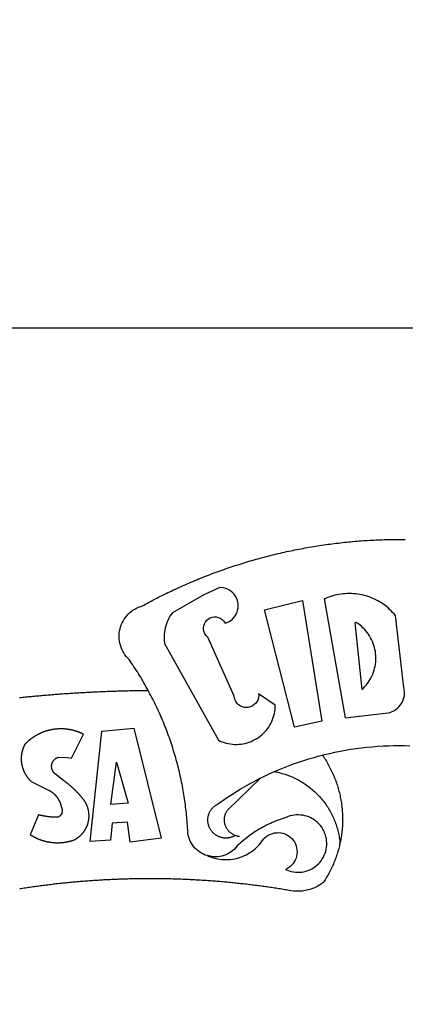
# Model space of a CAD drawing. Extents: x 0 to 182579, y 0 to 1667512.
# Drawn here: x 180549 to 180551, y 1665385 to 1665391 of the extents above; entities that cross this region are included whole.
import ezdxf

# ---------------------------------------------------------------- set-up
doc = ezdxf.new("R2010")
doc.units = 0
doc.header["$LTSCALE"] = 6
doc.header["$MEASUREMENT"] = 0
for name, color, linetype in [('BRAZAO', 7, 'CONTINUOUS'), ('PRINT_A4_A3', 7, 'CONTINUOUS'), ('T-DIVIS-EXIS', 7, 'CONTINUOUS')]:
    doc.layers.add(name, color=color, linetype=linetype)

# ---------------------------------------------------------------- blocks, each defined once
blk = doc.blocks.new('Logo_Prefeitura')
at = {"layer": 'BRAZAO'}
for points in [[(-185.82, 890.86), (-186.23, 891.62), (-186.99, 892.97), (-187.75, 894.32), (-188.53, 895.67), (-189.31, 897), (-190.1, 898.34), (-190.89, 899.67), (-191.7, 900.99), (-192.52, 902.31), (-193.34, 903.62), (-194.17, 904.93), (-195.01, 906.23), (-195.86, 907.53), (-196.72, 908.82), (-197.58, 910.11), (-198.46, 911.39), (-199.48, 912.87), (-200.58, 913.97), (-201.59, 915.14), (-202.53, 916.37), (-203.38, 917.67), (-204.15, 919.01), (-204.83, 920.41), (-205.41, 921.85), (-205.89, 923.32), (-206.28, 924.82), (-206.56, 926.34), (-206.75, 927.88), (-206.83, 929.43), (-206.81, 930.98), (-206.69, 932.52), (-206.46, 934.05), (-206.14, 935.57), (-205.71, 937.06), (-205.19, 938.52), (-204.57, 939.94), (-203.85, 941.31), (-203.05, 942.64), (-202.16, 943.91), (-201.19, 945.12), (-200.15, 946.26), (-199.03, 947.33), (-197.84, 948.32), (-196.58, 949.23), (-195.27, 950.06), (-193.91, 950.8), (-192.5, 951.45), (-189.99, 952.33), (-188.64, 953.08), (-187.27, 953.82), (-185.91, 954.56), (-184.54, 955.29), (-183.18, 956.02), (-181.8, 956.74), (-180.43, 957.45), (-179.05, 958.16), (-177.67, 958.87), (-176.29, 959.57), (-174.9, 960.26), (-173.51, 960.95), (-172.12, 961.63), (-170.73, 962.31), (-169.33, 962.98), (-167.93, 963.65), (-166.53, 964.31), (-165.13, 964.96), (-163.72, 965.62), (-162.31, 966.26), (-160.9, 966.9), (-159.48, 967.53), (-158.07, 968.16), (-156.65, 968.78), (-155.23, 969.4), (-153.8, 970.01), (-152.37, 970.62), (-150.94, 971.22), (-149.51, 971.81), (-148.08, 972.4), (-146.64, 972.98), (-145.21, 973.56), (-143.77, 974.13), (-142.32, 974.7), (-140.88, 975.26), (-139.43, 975.81), (-137.98, 976.36), (-136.53, 976.9), (-135.08, 977.44), (-133.62, 977.97), (-132.16, 978.5), (-130.7, 979.02), (-129.24, 979.53), (-127.78, 980.04), (-126.31, 980.55), (-124.84, 981.04), (-123.37, 981.54), (-121.9, 982.02), (-120.43, 982.5), (-118.95, 982.98), (-117.48, 983.45), (-116, 983.91), (-114.52, 984.37), (-113.03, 984.82), (-111.55, 985.26), (-110.06, 985.7), (-108.57, 986.13), (-107.08, 986.56), (-105.59, 986.99), (-104.1, 987.4), (-102.61, 987.81), (-101.11, 988.22), (-99.61, 988.61), (-98.11, 989.01), (-96.61, 989.39), (-95.11, 989.77), (-93.61, 990.15), (-92.1, 990.52), (-90.59, 990.88), (-89.09, 991.24), (-87.58, 991.59), (-86.07, 991.94), (-84.55, 992.28), (-83.04, 992.61), (-81.53, 992.94), (-80.01, 993.26), (-78.49, 993.57), (-76.97, 993.88), (-75.45, 994.19), (-73.93, 994.49), (-72.41, 994.78), (-70.89, 995.06), (-69.36, 995.34), (-67.84, 995.62), (-66.31, 995.88), (-64.78, 996.15), (-63.25, 996.4), (-61.73, 996.65), (-60.19, 996.9), (-58.66, 997.13), (-57.13, 997.37), (-55.6, 997.59), (-54.06, 997.81), (-52.53, 998.03), (-50.99, 998.23), (-49.46, 998.44), (-47.92, 998.63), (-46.38, 998.82), (-44.84, 999), (-43.3, 999.18), (-41.76, 999.35), (-40.22, 999.52), (-38.68, 999.68), (-37.14, 999.83), (-35.59, 999.98), (-34.05, 1000.12), (-32.51, 1000.26), (-30.96, 1000.39), (-29.42, 1000.51), (-27.87, 1000.63), (-26.33, 1000.74), (-24.78, 1000.84), (-23.23, 1000.94), (-21.69, 1001.03), (-20.14, 1001.12), (-18.59, 1001.2), (-17.04, 1001.28), (-15.49, 1001.34), (-13.95, 1001.41), (-12.4, 1001.46), (-10.85, 1001.51), (-9.3, 1001.56), (-7.75, 1001.6), (-6.2, 1001.63), (-4.65, 1001.65), (-3.1, 1001.67), (-1.55, 1001.69), (0, 1001.7), (1.55, 1001.7), (1.55, 1001.7), (3.1, 1001.69), (4.65, 1001.68)], [(-144.32, 960.72), (-167.48, 947.38), (-168.39, 946.11), (-169.23, 944.8), (-170, 943.45), (-170.69, 942.06), (-171.32, 940.64), (-171.87, 939.18), (-172.35, 937.7), (-172.75, 936.2), (-173.07, 934.68), (-173.31, 933.14), (-173.47, 931.59), (-173.55, 930.04), (-173.55, 928.48), (-173.47, 926.93), (-173.2, 924.58), (-133.46, 853.2), (-132.05, 852.53), (-130.61, 851.94), (-129.14, 851.42), (-127.65, 850.99), (-126.14, 850.64), (-124.6, 850.37), (-123.06, 850.18), (-121.51, 850.07), (-119.95, 850.05), (-118.4, 850.11), (-116.85, 850.26), (-115.31, 850.49), (-113.79, 850.8), (-112.28, 851.19), (-110.8, 851.67), (-109.35, 852.22), (-107.92, 852.85), (-106.54, 853.55), (-105.19, 854.33), (-103.89, 855.18), (-102.63, 856.1), (-101.43, 857.09), (-100.28, 858.14), (-99.19, 859.25), (-98.16, 860.41), (-97.19, 861.63), (-96.3, 862.9), (-95.47, 864.22), (-94.71, 865.58), (-94.03, 866.97), (-93.42, 868.41), (-92.89, 869.87), (-92.44, 871.36), (-92.08, 872.87), (-91.79, 874.4), (-91.58, 875.94), (-91.43, 879.02), (-103.73, 887.41), (-103.73, 887.41), (-103.68, 885.86), (-103.9, 884.32), (-104.38, 882.84), (-105.1, 881.46), (-106.05, 880.23), (-107.19, 879.18), (-108.49, 878.33), (-109.92, 877.72), (-111.43, 877.35), (-112.98, 877.25), (-114.52, 877.42), (-116.02, 877.84), (-117.42, 878.51), (-118.69, 879.41), (-119.78, 880.52), (-120.67, 881.79), (-121.34, 883.19), (-121.89, 885.75), (-141.38, 929.39), (-142.49, 930.48), (-143.38, 931.75), (-144.02, 933.17), (-144.39, 934.68), (-144.48, 936.23), (-144.28, 937.77), (-143.8, 939.25), (-143.06, 940.61), (-142.08, 941.82), (-140.9, 942.83), (-139.55, 943.6), (-138.08, 944.11), (-136.55, 944.34), (-136.55, 944.34), (-135, 944.29), (-133.48, 943.95), (-132.05, 943.34), (-130.76, 942.48), (-129.65, 941.4), (-128.47, 939.6), (-127.01, 940.13), (-125.62, 940.83), (-124.32, 941.69), (-123.13, 942.69), (-122.06, 943.81), (-121.12, 945.05), (-120.34, 946.39), (-119.71, 947.82), (-119.25, 949.3), (-118.96, 950.83), (-118.85, 952.38), (-118.91, 953.93), (-119.16, 955.47), (-119.57, 956.97), (-120.16, 958.41), (-120.91, 959.77), (-121.81, 961.04), (-122.84, 962.2), (-124.01, 963.23), (-125.28, 964.12), (-126.65, 964.86), (-128.09, 965.44), (-129.59, 965.85), (-132.51, 966.15), (-132.51, 966.15), (-144.32, 960.72)], [(-55.27, 957.59), (-39.81, 869.74), (-8.14, 873.36), (-6.63, 873.74), (-5.17, 874.27), (-3.77, 874.95), (-2.45, 875.77), (-1.22, 876.72), (-0.1, 877.79), (0.92, 878.97), (1.8, 880.25), (2.55, 881.62), (3.16, 883.05), (3.61, 884.53), (3.92, 886.06), (4.06, 887.61), (4.05, 889.16), (3.57, 892.11), (-2.71, 945.36), (-3.71, 946.55), (-4.75, 947.71), (-5.83, 948.83), (-6.94, 949.91), (-8.1, 950.95), (-9.29, 951.95), (-10.52, 952.91), (-11.78, 953.82), (-13.07, 954.69), (-14.4, 955.5), (-15.75, 956.28), (-17.12, 957), (-18.53, 957.67), (-19.95, 958.29), (-21.4, 958.87), (-22.87, 959.38), (-24.35, 959.85), (-25.85, 960.26), (-27.36, 960.62), (-28.89, 960.93), (-30.42, 961.18), (-31.97, 961.38), (-33.52, 961.52), (-35.07, 961.6), (-36.62, 961.63), (-36.62, 961.63), (-38.18, 961.61), (-39.73, 961.53), (-41.28, 961.39), (-42.83, 961.2), (-44.36, 960.95), (-45.89, 960.65), (-47.4, 960.3), (-48.9, 959.89), (-50.39, 959.42), (-51.86, 958.91), (-53.31, 958.34), (-54.93, 957.63), (-55.27, 957.59)], [(-99.52, 949.48), (-71.29, 956.58), (-71.29, 956.58), (-56.92, 867.18), (-77.33, 862.82), (-99.52, 949.48)], [(-32.68, 940.02), (-27.49, 890.6), (-26.36, 891.66), (-25.28, 892.79), (-24.26, 893.96), (-23.3, 895.18), (-22.41, 896.45), (-21.57, 897.77), (-20.8, 899.12), (-20.11, 900.51), (-19.48, 901.93), (-18.92, 903.39), (-18.44, 904.86), (-18.03, 906.36), (-17.69, 907.88), (-17.43, 909.42), (-17.25, 910.96), (-17.15, 912.51), (-17.12, 914.07), (-17.17, 915.62), (-17.3, 917.17), (-17.5, 918.72), (-17.78, 920.25), (-18.14, 921.76), (-18.57, 923.25), (-19.08, 924.73), (-19.65, 926.17), (-20.3, 927.58), (-21.02, 928.96), (-21.81, 930.3), (-22.66, 931.6), (-23.58, 932.86), (-24.56, 934.07), (-25.59, 935.23), (-26.69, 936.34), (-27.83, 937.39), (-29.03, 938.38), (-30.28, 939.31), (-31.68, 940.25), (-31.68, 940.25), (-32.68, 940.02)], [(-280.35, 884.69), (-279.25, 884.81), (-278.16, 884.92), (-277.07, 885.03), (-275.97, 885.14), (-274.88, 885.25), (-273.78, 885.35), (-272.69, 885.46), (-271.6, 885.56), (-270.5, 885.67), (-269.41, 885.77), (-268.31, 885.87), (-267.22, 885.97), (-266.12, 886.07), (-265.03, 886.17), (-263.93, 886.26), (-262.84, 886.36), (-261.74, 886.45), (-260.65, 886.54), (-259.55, 886.64), (-258.46, 886.73), (-257.36, 886.82), (-256.27, 886.9), (-255.17, 886.99), (-254.08, 887.07), (-252.98, 887.16), (-251.88, 887.24), (-250.79, 887.32), (-249.69, 887.4), (-248.6, 887.48), (-247.5, 887.56), (-246.4, 887.64), (-245.31, 887.71), (-244.21, 887.79), (-243.11, 887.86), (-242.02, 887.93), (-240.92, 888), (-239.82, 888.07), (-238.73, 888.14), (-237.63, 888.21), (-236.53, 888.27), (-235.43, 888.34), (-234.34, 888.4), (-233.24, 888.46), (-232.14, 888.52), (-231.04, 888.58), (-229.95, 888.64), (-228.85, 888.7), (-227.75, 888.75), (-226.65, 888.81), (-225.56, 888.86), (-224.46, 888.91), (-223.36, 888.97), (-222.26, 889.02), (-221.16, 889.06), (-220.07, 889.11), (-218.97, 889.16), (-217.87, 889.2), (-216.77, 889.25), (-215.67, 889.29), (-214.57, 889.33), (-213.48, 889.37), (-212.38, 889.41), (-211.28, 889.45), (-210.18, 889.48), (-209.08, 889.52), (-207.98, 889.55), (-206.88, 889.59), (-205.79, 889.62), (-204.69, 889.65), (-203.59, 889.68), (-202.49, 889.7), (-201.39, 889.73), (-200.29, 889.76), (-199.19, 889.78), (-198.09, 889.8), (-197, 889.83), (-195.9, 889.85), (-194.8, 889.87), (-193.7, 889.88), (-192.6, 889.9), (-191.5, 889.92), (-190.4, 889.93), (-189.3, 889.94), (-188.2, 889.96), (-187.1, 889.97), (-186, 889.98), (-185.82, 890.86)], [(-141.64, 767.79), (-143.15, 768.21), (-144.57, 768.82), (-145.94, 769.54), (-147.26, 770.37), (-148.5, 771.29), (-149.68, 772.3), (-150.77, 773.39), (-151.78, 774.57), (-152.69, 775.82), (-153.51, 777.14), (-154.22, 778.52), (-154.83, 779.94), (-155.33, 781.41), (-155.71, 782.91), (-155.98, 784.43), (-156.17, 786.75), (-156.26, 788.29), (-156.35, 789.84), (-156.46, 791.39), (-156.57, 792.93), (-156.7, 794.48), (-156.84, 796.02), (-156.98, 797.56), (-157.14, 799.11), (-157.3, 800.65), (-157.48, 802.19), (-157.66, 803.73), (-157.86, 805.26), (-158.06, 806.8), (-158.28, 808.33), (-158.5, 809.87), (-158.73, 811.4), (-158.98, 812.93), (-159.23, 814.46), (-159.49, 815.99), (-159.77, 817.51), (-160.05, 819.04), (-160.34, 820.56), (-160.64, 822.08), (-160.96, 823.6), (-161.28, 825.11), (-161.61, 826.63), (-161.95, 828.14), (-162.3, 829.65), (-162.66, 831.16), (-163.03, 832.66), (-163.41, 834.16), (-163.8, 835.66), (-164.2, 837.16), (-164.6, 838.66), (-165.02, 840.15), (-165.45, 841.64), (-165.88, 843.13), (-166.33, 844.61), (-166.79, 846.09), (-167.25, 847.57), (-167.73, 849.05), (-168.21, 850.52), (-168.7, 851.99), (-169.21, 853.45), (-169.72, 854.92), (-170.24, 856.38), (-170.77, 857.83), (-171.31, 859.29), (-171.86, 860.73), (-172.42, 862.18), (-172.98, 863.62), (-173.56, 865.06), (-174.15, 866.5), (-174.74, 867.93), (-175.35, 869.35), (-175.96, 870.78), (-176.58, 872.2), (-177.21, 873.61), (-177.85, 875.02), (-178.5, 876.43), (-179.16, 877.83), (-179.83, 879.23), (-180.51, 880.63), (-181.19, 882.02), (-181.89, 883.4), (-182.59, 884.78), (-183.3, 886.16), (-184.02, 887.53), (-184.75, 888.9), (-185.82, 890.86)], [(-185.82, 890.86), (-185.49, 890.26), (-185.82, 890.86)], [(-233.24, 857.57), (-233.53, 857.71), (-233.76, 857.83), (-234, 857.94), (-234.23, 858.05), (-234.47, 858.16), (-234.71, 858.27), (-234.95, 858.38), (-235.18, 858.48), (-235.42, 858.58), (-235.66, 858.69), (-235.9, 858.78), (-236.15, 858.88), (-236.39, 858.98), (-236.63, 859.07), (-236.87, 859.16), (-237.12, 859.26), (-237.36, 859.35), (-237.61, 859.43), (-237.85, 859.52), (-238.1, 859.6), (-238.35, 859.68), (-238.6, 859.77), (-238.84, 859.84), (-239.09, 859.92), (-239.34, 860), (-239.59, 860.07), (-239.84, 860.14), (-240.09, 860.21), (-240.35, 860.28), (-240.6, 860.34), (-240.85, 860.41), (-241.1, 860.47), (-241.36, 860.53), (-241.61, 860.59), (-241.86, 860.65), (-242.12, 860.7), (-242.37, 860.76), (-242.63, 860.81), (-242.88, 860.86), (-243.14, 860.91), (-243.4, 860.96), (-243.65, 861), (-243.91, 861.04), (-244.17, 861.08), (-244.42, 861.12), (-244.68, 861.16), (-244.94, 861.2), (-245.2, 861.23), (-245.46, 861.26), (-245.72, 861.29), (-245.98, 861.32), (-246.23, 861.35), (-246.49, 861.37), (-246.75, 861.39), (-247.01, 861.41), (-247.27, 861.43), (-247.53, 861.45), (-247.79, 861.46), (-248.05, 861.48), (-248.31, 861.49), (-248.57, 861.5), (-248.83, 861.51), (-249.09, 861.51), (-249.36, 861.52), (-249.62, 861.52), (-249.88, 861.52), (-249.88, 861.52), (-250.14, 861.52), (-250.4, 861.51), (-250.66, 861.51), (-250.92, 861.5), (-251.18, 861.49), (-251.44, 861.48), (-251.7, 861.47), (-251.96, 861.46), (-252.22, 861.44), (-252.48, 861.42), (-252.74, 861.4), (-253, 861.38), (-253.26, 861.36), (-253.52, 861.33), (-253.78, 861.31), (-254.03, 861.28), (-254.29, 861.25), (-254.55, 861.21), (-254.81, 861.18), (-255.07, 861.14), (-255.33, 861.1), (-255.58, 861.06), (-255.84, 861.02), (-256.1, 860.98), (-256.35, 860.93), (-256.61, 860.89), (-256.87, 860.84), (-257.12, 860.79), (-257.38, 860.73), (-257.63, 860.68), (-257.89, 860.62), (-258.14, 860.56), (-258.39, 860.5), (-258.65, 860.44), (-258.9, 860.38), (-259.15, 860.31), (-259.4, 860.25), (-259.65, 860.18), (-259.9, 860.11), (-260.15, 860.04), (-260.4, 859.96), (-260.65, 859.88), (-260.9, 859.81), (-261.15, 859.73), (-261.4, 859.65), (-261.64, 859.56), (-261.89, 859.48), (-262.14, 859.39), (-262.38, 859.3), (-262.63, 859.21), (-262.87, 859.12), (-263.11, 859.03), (-263.36, 858.93), (-263.6, 858.84), (-263.84, 858.74), (-264.08, 858.64), (-264.32, 858.54), (-264.56, 858.43), (-264.8, 858.33), (-265.03, 858.22), (-265.27, 858.11), (-265.51, 858), (-265.74, 857.89), (-265.97, 857.77), (-266.21, 857.66), (-266.44, 857.54), (-266.67, 857.42), (-266.9, 857.3), (-267.13, 857.18), (-267.36, 857.06), (-267.59, 856.93), (-267.82, 856.81), (-268.05, 856.68), (-268.27, 856.55), (-268.5, 856.42), (-268.72, 856.28), (-268.94, 856.15), (-269.17, 856.01), (-269.39, 855.87), (-269.61, 855.73), (-269.82, 855.59), (-270.04, 855.45), (-270.26, 855.3), (-270.48, 855.16), (-270.69, 855.01), (-270.9, 854.86), (-271.12, 854.71), (-271.33, 854.56), (-271.54, 854.41), (-271.75, 854.25), (-271.96, 854.1), (-272.16, 853.94), (-272.37, 853.78), (-272.58, 853.62), (-272.78, 853.46), (-272.98, 853.29), (-273.18, 853.13), (-273.38, 852.96), (-273.58, 852.79), (-273.78, 852.62), (-273.98, 852.45), (-274.17, 852.28), (-274.37, 852.11), (-274.56, 851.93), (-274.75, 851.76), (-274.94, 851.58), (-275.13, 851.4), (-275.32, 851.22), (-275.51, 851.04), (-275.69, 850.86), (-275.88, 850.67), (-276.06, 850.49), (-276.24, 850.3), (-276.42, 850.11), (-276.56, 849.97), (-276.68, 849.74), (-276.8, 849.5), (-276.91, 849.27), (-277.02, 849.03), (-277.13, 848.8), (-277.24, 848.56), (-277.34, 848.32), (-277.44, 848.08), (-277.54, 847.84), (-277.63, 847.6), (-277.73, 847.35), (-277.82, 847.11), (-277.9, 846.86), (-277.99, 846.62), (-278.07, 846.37), (-278.15, 846.12), (-278.22, 845.87), (-278.29, 845.62), (-278.36, 845.37), (-278.43, 845.12), (-278.5, 844.87), (-278.56, 844.61), (-278.61, 844.36), (-278.67, 844.1), (-278.72, 843.85), (-278.77, 843.59), (-278.82, 843.34), (-278.86, 843.08), (-278.9, 842.82), (-278.94, 842.57), (-278.97, 842.31), (-279.01, 842.05), (-279.03, 841.79), (-279.06, 841.53), (-279.08, 841.27), (-279.1, 841.01), (-279.12, 840.75), (-279.13, 840.49), (-279.14, 840.23), (-279.15, 839.97), (-279.16, 839.71)], [(-228.15, 778.15), (-219.59, 859.9), (-195.88, 862.02), (-195.88, 862.02), (-175.65, 780.58), (-198.76, 777.72), (-200.71, 792.41), (-200.71, 792.41), (-211.96, 791.81), (-213.17, 779.21), (-228.15, 778.15)], [(-234.44, 810.85), (-234.6, 811.05), (-234.77, 811.25), (-234.94, 811.44), (-235.11, 811.64), (-235.28, 811.84), (-235.45, 812.04), (-235.62, 812.23), (-235.8, 812.43), (-235.97, 812.62), (-236.14, 812.82), (-236.32, 813.01), (-236.49, 813.2), (-236.67, 813.39), (-236.84, 813.59), (-237.02, 813.78), (-237.2, 813.97), (-237.38, 814.16), (-237.56, 814.35), (-237.74, 814.53), (-237.92, 814.72), (-238.1, 814.91), (-238.28, 815.1), (-238.46, 815.28), (-238.64, 815.47), (-238.83, 815.65), (-239.01, 815.84), (-239.2, 816.02), (-239.38, 816.2), (-239.57, 816.39), (-239.76, 816.57), (-239.94, 816.75), (-240.13, 816.93), (-240.32, 817.11), (-240.51, 817.29), (-240.7, 817.46), (-240.89, 817.64), (-241.08, 817.82), (-241.27, 817.99), (-241.47, 818.17), (-241.66, 818.34), (-241.85, 818.52), (-242.05, 818.69), (-242.24, 818.87), (-242.44, 819.04), (-242.63, 819.21), (-242.83, 819.38), (-243.03, 819.55), (-243.23, 819.72), (-243.42, 819.89), (-243.62, 820.06), (-243.82, 820.22), (-244.02, 820.39), (-244.22, 820.56), (-244.43, 820.72), (-244.63, 820.89), (-244.83, 821.05), (-245.03, 821.21), (-245.24, 821.37), (-245.44, 821.54), (-245.65, 821.7), (-245.85, 821.86), (-246.06, 822.02), (-246.26, 822.18), (-246.47, 822.33), (-246.68, 822.49), (-246.89, 822.65), (-247.1, 822.8), (-247.31, 822.96), (-247.51, 823.11), (-247.73, 823.27), (-247.94, 823.42), (-253.94, 828.07), (-254.14, 828.24), (-254.34, 828.41), (-254.53, 828.58), (-254.71, 828.77), (-254.89, 828.96), (-255.06, 829.15), (-255.22, 829.36), (-255.38, 829.57), (-255.53, 829.78), (-255.67, 830), (-255.8, 830.22), (-255.92, 830.45), (-256.04, 830.69), (-256.15, 830.92), (-256.25, 831.17), (-256.34, 831.41), (-256.42, 831.66), (-256.49, 831.91), (-256.55, 832.16), (-256.6, 832.42), (-256.65, 832.67), (-256.68, 832.93), (-256.71, 833.19), (-256.72, 833.45), (-256.73, 833.71), (-256.73, 833.97), (-256.72, 834.23), (-256.69, 834.49), (-256.66, 834.75), (-256.62, 835.01), (-256.57, 835.26), (-256.51, 835.52), (-256.44, 835.77), (-256.37, 836.02), (-256.28, 836.26), (-256.18, 836.5), (-256.08, 836.74), (-255.97, 836.98), (-255.85, 837.21), (-255.72, 837.43), (-255.58, 837.66), (-255.43, 837.87), (-255.28, 838.08), (-255.12, 838.29), (-254.95, 838.49), (-254.78, 838.68), (-254.6, 838.87), (-254.41, 839.05), (-254.21, 839.22), (-254.01, 839.38), (-253.8, 839.54), (-253.59, 839.69), (-253.37, 839.83), (-253.15, 839.97), (-252.92, 840.1), (-252.69, 840.21), (-252.45, 840.32), (-252.21, 840.42), (-251.97, 840.52), (-251.97, 840.52), (-245.22, 840.22), (-241.92, 839.92), (-233.24, 857.57)], [(-56.64, 842.11), (-55.11, 842.5), (-51.23, 843.42), (-47.34, 844.28), (-43.44, 845.06), (-39.52, 845.78), (-35.59, 846.43), (-31.65, 847.01), (-27.7, 847.52), (-23.74, 847.96), (-19.78, 848.34), (-15.8, 848.64), (-11.83, 848.87), (-7.85, 849.04), (-3.87, 849.13), (0.12, 849.16), (0.12, 849.16), (4.1, 849.12), (8.08, 849)], [(-279.16, 839.71), (-279.16, 839.32), (-279.16, 839.06), (-279.15, 838.8), (-279.14, 838.54), (-279.13, 838.28), (-279.12, 838.02), (-279.1, 837.76), (-279.08, 837.5), (-279.06, 837.24), (-279.03, 836.98), (-279, 836.72), (-278.97, 836.46), (-278.93, 836.2), (-278.89, 835.95), (-278.85, 835.69), (-278.81, 835.43), (-278.76, 835.18), (-278.71, 834.92), (-278.66, 834.67), (-278.6, 834.41), (-278.54, 834.16), (-278.48, 833.9), (-278.42, 833.65), (-278.35, 833.4), (-278.28, 833.15), (-278.21, 832.9), (-278.13, 832.65), (-278.05, 832.4), (-277.97, 832.15), (-277.88, 831.91), (-277.8, 831.66), (-277.71, 831.42), (-277.61, 831.18), (-277.52, 830.93), (-277.42, 830.69), (-277.32, 830.45), (-277.21, 830.21), (-277.11, 829.98), (-277, 829.74), (-276.88, 829.5), (-276.77, 829.27), (-276.65, 829.04), (-276.53, 828.81), (-276.41, 828.58), (-276.28, 828.35), (-276.16, 828.12), (-276.03, 827.9), (-275.89, 827.67), (-275.76, 827.45), (-275.62, 827.23), (-275.48, 827.01), (-275.33, 826.79), (-275.19, 826.58), (-275.04, 826.36), (-274.89, 826.15), (-274.73, 825.94), (-274.58, 825.73), (-274.42, 825.53), (-274.26, 825.32), (-274.1, 825.12), (-273.93, 824.92), (-273.76, 824.72), (-273.6, 824.52), (-273.42, 824.32), (-273.25, 824.13), (-273.07, 823.94), (-272.89, 823.75), (-272.71, 823.56), (-272.53, 823.37), (-272.35, 823.19), (-272.16, 823.01), (-271.97, 822.83), (-271.78, 822.65), (-258.9, 816.23), (-258.67, 816.11), (-258.44, 815.98), (-258.21, 815.86), (-257.99, 815.73), (-257.76, 815.59), (-257.54, 815.45), (-257.32, 815.31), (-257.11, 815.17), (-256.89, 815.02), (-256.68, 814.87), (-256.47, 814.72), (-256.26, 814.56), (-256.05, 814.4), (-255.85, 814.24), (-255.65, 814.08), (-255.45, 813.91), (-255.25, 813.74), (-255.06, 813.56), (-254.87, 813.39), (-254.68, 813.21), (-254.49, 813.03), (-254.31, 812.84), (-254.13, 812.65), (-253.95, 812.46), (-253.77, 812.27), (-253.6, 812.08), (-253.43, 811.88), (-253.26, 811.68), (-253.1, 811.48), (-252.94, 811.27), (-252.78, 811.07), (-252.63, 810.86), (-252.47, 810.64), (-252.32, 810.43), (-252.18, 810.22), (-252.04, 810), (-251.9, 809.78), (-251.76, 809.56), (-251.63, 809.33), (-251.5, 809.11), (-251.37, 808.88), (-251.25, 808.65), (-251.13, 808.42), (-251.01, 808.18), (-250.9, 807.95), (-250.79, 807.71), (-250.68, 807.48), (-250.58, 807.24), (-250.48, 806.99), (-250.39, 806.75), (-250.29, 806.51), (-250.2, 806.26), (-250.12, 806.02), (-250.04, 805.77), (-249.96, 805.52), (-249.89, 805.27), (-249.81, 805.02), (-249.75, 804.77), (-249.68, 804.52), (-249.62, 804.26), (-249.57, 804.01), (-249.52, 803.75), (-249.47, 803.48), (-249.35, 803.25), (-249.24, 803.01), (-249.15, 802.77), (-249.07, 802.52), (-249, 802.27), (-248.94, 802.02), (-248.89, 801.76), (-248.86, 801.5), (-248.84, 801.24), (-248.84, 800.98), (-248.84, 800.72), (-248.86, 800.46), (-248.89, 800.2), (-248.94, 799.95), (-249, 799.69), (-249.07, 799.44), (-249.15, 799.2), (-249.24, 798.95), (-249.35, 798.72), (-249.47, 798.48), (-249.6, 798.26), (-249.74, 798.04), (-249.89, 797.82), (-250.05, 797.62), (-250.22, 797.42), (-250.4, 797.24), (-250.59, 797.06), (-250.79, 796.89), (-250.99, 796.73), (-251.21, 796.58), (-251.43, 796.44), (-251.66, 796.31), (-251.89, 796.2), (-252.16, 796.14), (-252.42, 796.13), (-252.68, 796.13), (-252.94, 796.13), (-253.2, 796.13), (-253.46, 796.14), (-253.72, 796.14), (-253.98, 796.15), (-254.24, 796.15), (-254.5, 796.16), (-254.76, 796.17), (-255.02, 796.18), (-255.28, 796.19), (-255.54, 796.2), (-255.8, 796.22), (-256.06, 796.24), (-256.32, 796.25), (-256.58, 796.27), (-256.84, 796.29), (-257.1, 796.31), (-257.36, 796.33), (-257.62, 796.36), (-257.88, 796.38), (-258.14, 796.41), (-258.4, 796.43), (-258.65, 796.46), (-258.91, 796.49), (-259.17, 796.52), (-259.43, 796.56), (-259.69, 796.59), (-259.95, 796.62), (-260.21, 796.66), (-260.46, 796.7), (-260.72, 796.74), (-260.98, 796.78), (-261.23, 796.82), (-261.49, 796.86), (-261.75, 796.9), (-262.01, 796.95), (-262.26, 797), (-262.52, 797.05), (-262.77, 797.09), (-263.03, 797.14), (-263.28, 797.2), (-263.54, 797.25), (-263.79, 797.3), (-264.05, 797.36), (-264.3, 797.42), (-264.56, 797.47), (-264.81, 797.53), (-265.06, 797.59), (-265.32, 797.65), (-265.57, 797.72), (-265.82, 797.78), (-266.07, 797.85), (-266.42, 797.94), (-266.42, 797.94), (-272.44, 783.25), (-272.22, 783.11), (-272, 782.97), (-271.78, 782.83), (-271.56, 782.69), (-271.34, 782.56), (-271.11, 782.42), (-270.89, 782.29), (-270.66, 782.16), (-270.44, 782.03), (-270.21, 781.91), (-269.98, 781.78), (-269.75, 781.66), (-269.52, 781.54), (-269.29, 781.42), (-269.06, 781.3), (-268.82, 781.18), (-268.59, 781.06), (-268.36, 780.95), (-268.12, 780.84), (-267.89, 780.73), (-267.65, 780.62), (-267.41, 780.51)], [(-92.09, 829.91), (-89.09, 831.21), (-85.41, 832.72), (-81.7, 834.18), (-77.97, 835.56), (-74.21, 836.89), (-70.43, 838.14), (-66.63, 839.33), (-62.81, 840.45), (-58.97, 841.51), (-56.64, 842.11)], [(-56.64, 842.11), (-56.05, 841.32), (-55.44, 840.4), (-54.85, 839.48), (-54.26, 838.55), (-53.69, 837.61), (-53.13, 836.66), (-52.58, 835.71), (-52.05, 834.75), (-51.52, 833.78), (-51.01, 832.81), (-50.52, 831.83), (-50.03, 830.84), (-49.56, 829.85), (-49.1, 828.85), (-48.66, 827.85), (-48.23, 826.84), (-47.81, 825.82), (-47.4, 824.8), (-47.01, 823.77), (-46.63, 822.74), (-46.27, 821.7), (-45.92, 820.66), (-45.58, 819.61), (-45.26, 818.56), (-44.95, 817.51), (-44.66, 816.45), (-44.37, 815.39), (-44.11, 814.32), (-43.85, 813.25), (-43.61, 812.18), (-43.39, 811.1), (-43.18, 810.02), (-42.98, 808.94), (-42.8, 807.86), (-42.63, 806.77), (-42.48, 805.68), (-42.34, 804.59), (-42.21, 803.5), (-42.1, 802.41), (-42, 801.31), (-41.92, 800.22), (-41.85, 799.12), (-41.8, 798.02), (-41.76, 796.92), (-41.74, 795.82), (-41.73, 794.72), (-41.73, 793.62), (-41.75, 792.53), (-41.78, 791.43), (-41.83, 790.33), (-41.89, 789.23), (-41.97, 788.14), (-42.06, 787.04), (-42.17, 785.95), (-42.29, 784.85), (-42.42, 783.76), (-42.57, 782.67), (-42.73, 781.59), (-42.91, 780.5), (-43.1, 779.42), (-43.31, 778.34), (-43.64, 777.25)], [(-212.94, 805.57), (-208.65, 836.81), (-208.65, 836.81), (-200.1, 806.66), (-212.94, 805.57)], [(-121.08, 782.62), (-121.55, 782.36), (-121.94, 782.15), (-122.34, 781.96), (-122.74, 781.78), (-123.15, 781.61), (-123.57, 781.46), (-123.99, 781.32), (-124.41, 781.2), (-124.84, 781.09), (-125.27, 780.99), (-125.71, 780.91), (-126.15, 780.84), (-126.59, 780.79), (-127.03, 780.75), (-127.47, 780.73), (-127.91, 780.72), (-128.36, 780.72), (-128.8, 780.74), (-129.24, 780.78), (-129.68, 780.83), (-130.12, 780.89), (-130.55, 780.97), (-130.99, 781.07), (-131.42, 781.18), (-131.84, 781.3), (-132.26, 781.43), (-132.68, 781.58), (-133.09, 781.75), (-133.5, 781.93), (-133.9, 782.12), (-134.29, 782.32), (-134.68, 782.54), (-135.05, 782.77), (-135.42, 783.01), (-135.79, 783.26), (-136.14, 783.53), (-136.49, 783.81), (-136.82, 784.1), (-137.15, 784.4), (-137.46, 784.71), (-137.77, 785.03), (-138.06, 785.36), (-138.34, 785.7), (-138.62, 786.05), (-138.88, 786.41), (-139.12, 786.78), (-139.36, 787.15), (-139.58, 787.54), (-139.79, 787.93), (-139.99, 788.33), (-140.17, 788.73), (-140.34, 789.14), (-140.5, 789.55), (-140.64, 789.97), (-140.77, 790.39), (-140.88, 790.82), (-140.98, 791.25), (-141.07, 791.69), (-141.14, 792.13), (-141.19, 792.56), (-141.24, 793.01), (-141.26, 793.45), (-141.28, 793.89), (-141.27, 794.33), (-141.26, 794.78), (-141.22, 795.22), (-141.18, 795.66), (-141.12, 796.1), (-141.04, 796.53), (-140.95, 796.97), (-140.85, 797.4), (-140.73, 797.82), (-140.6, 798.25), (-140.45, 798.67), (-140.29, 799.08), (-140.11, 799.48), (-139.93, 799.89), (-139.73, 800.28), (-139.51, 800.67), (-139.28, 801.05), (-139.05, 801.42), (-138.79, 801.79), (-138.53, 802.14), (-138.26, 802.49), (-137.97, 802.83), (-137.67, 803.16), (-137.36, 803.47), (-137.04, 803.78), (-136.72, 804.08), (-136.38, 804.36), (-136.03, 804.64), (-135.67, 804.9), (-135.31, 805.15), (-134.93, 805.39), (-134.55, 805.62), (-134.11, 805.85), (-130.87, 808.16), (-127.58, 810.41), (-124.25, 812.6), (-120.89, 814.74), (-117.49, 816.81), (-114.05, 818.83), (-110.58, 820.78), (-107.08, 822.67), (-103.54, 824.51), (-102.19, 825.18)], [(-121.08, 782.62), (-121.37, 782.74), (-121.77, 782.91), (-122.17, 783.1), (-122.56, 783.31), (-122.95, 783.53), (-123.33, 783.76), (-123.69, 784.01), (-124.05, 784.26), (-124.4, 784.54), (-124.74, 784.82), (-125.07, 785.12), (-125.39, 785.42), (-125.7, 785.74), (-126, 786.07), (-126.28, 786.41), (-126.55, 786.76), (-126.81, 787.12), (-127.06, 787.49), (-127.29, 787.86), (-127.51, 788.25), (-127.72, 788.64), (-127.91, 789.04), (-128.08, 789.45), (-128.25, 789.86), (-128.39, 790.27), (-128.53, 790.7), (-128.64, 791.12), (-128.75, 791.56), (-128.83, 791.99), (-128.91, 792.43), (-128.96, 792.87), (-129, 793.31), (-129.03, 793.75), (-129.03, 794.19), (-129.03, 794.64), (-129, 795.08), (-128.96, 795.52), (-128.91, 795.96), (-128.84, 796.4), (-128.75, 796.83), (-128.65, 797.26), (-128.54, 797.69), (-128.4, 798.11), (-128.26, 798.53), (-128.1, 798.94), (-127.92, 799.35), (-127.73, 799.75), (-127.52, 800.14), (-127.31, 800.53), (-127.07, 800.9), (-126.77, 801.35), (-102.19, 825.18)], [(-102.19, 825.18), (-99.97, 826.28), (-96.38, 827.98), (-92.75, 829.63), (-92.09, 829.91)], [(-92.09, 829.91), (-91.67, 829.84), (-90.59, 829.62), (-89.52, 829.39), (-88.45, 829.14), (-87.38, 828.86), (-86.32, 828.57), (-85.27, 828.26), (-84.22, 827.93), (-83.18, 827.58), (-82.14, 827.21), (-81.11, 826.82), (-80.09, 826.41), (-79.08, 825.98), (-78.08, 825.54), (-77.08, 825.07), (-76.09, 824.59), (-75.11, 824.09), (-74.15, 823.57), (-73.19, 823.03), (-72.24, 822.48), (-71.3, 821.91), (-70.37, 821.32), (-69.46, 820.71), (-68.55, 820.09), (-67.66, 819.44), (-66.78, 818.79), (-65.91, 818.12), (-65.05, 817.43), (-64.21, 816.72), (-63.38, 816), (-62.56, 815.27), (-61.76, 814.52), (-60.97, 813.75), (-60.19, 812.97), (-59.43, 812.18), (-58.69, 811.37), (-57.96, 810.55), (-57.24, 809.71), (-56.54, 808.86), (-55.86, 808), (-55.19, 807.13), (-54.54, 806.24), (-53.91, 805.35), (-53.29, 804.44), (-52.69, 803.51), (-52.11, 802.58), (-51.54, 801.64), (-50.99, 800.69), (-50.46, 799.73), (-49.95, 798.75), (-49.46, 797.77), (-48.98, 796.78), (-48.52, 795.78), (-48.08, 794.77), (-47.66, 793.76), (-47.26, 792.74), (-46.88, 791.7), (-46.52, 790.67), (-46.17, 789.62), (-45.85, 788.57), (-45.54, 787.52), (-45.26, 786.45), (-44.99, 785.39), (-44.75, 784.32), (-44.52, 783.24), (-44.32, 782.16), (-44.13, 781.08), (-43.96, 779.99), (-43.82, 778.9), (-43.69, 777.81), (-43.64, 777.25)], [(-267.41, 780.51), (-267.05, 780.35), (-266.82, 780.25), (-266.58, 780.15), (-266.33, 780.05), (-266.09, 779.95), (-265.85, 779.85), (-265.61, 779.76), (-265.37, 779.67), (-265.12, 779.58), (-264.88, 779.49), (-264.63, 779.4), (-264.39, 779.31), (-264.14, 779.23), (-263.89, 779.15), (-263.64, 779.06), (-263.4, 778.99), (-263.15, 778.91), (-262.9, 778.83), (-262.65, 778.76), (-262.4, 778.69), (-262.15, 778.62), (-261.9, 778.55), (-261.64, 778.48), (-261.39, 778.42), (-261.14, 778.35), (-260.89, 778.29), (-260.63, 778.23), (-260.38, 778.18), (-260.12, 778.12), (-259.87, 778.07), (-259.61, 778.01), (-259.36, 777.96), (-259.1, 777.91), (-258.85, 777.87), (-258.59, 777.82), (-258.33, 777.78), (-258.08, 777.74), (-257.82, 777.7), (-257.56, 777.66), (-257.3, 777.62), (-257.04, 777.59), (-256.79, 777.56), (-256.53, 777.53), (-256.27, 777.5), (-256.01, 777.47), (-255.75, 777.45), (-255.49, 777.42), (-255.23, 777.4), (-254.97, 777.38), (-254.71, 777.37), (-254.45, 777.35), (-254.19, 777.34), (-253.93, 777.32), (-253.67, 777.31), (-253.41, 777.3), (-253.15, 777.3), (-252.89, 777.29), (-252.63, 777.29), (-252.37, 777.29), (-252.11, 777.29), (-251.85, 777.29), (-251.59, 777.3), (-251.33, 777.3), (-251.07, 777.31), (-250.81, 777.32), (-250.54, 777.33), (-250.28, 777.35), (-250.03, 777.36), (-249.76, 777.38), (-249.5, 777.4), (-249.25, 777.42), (-248.99, 777.44), (-248.73, 777.46), (-248.47, 777.49), (-248.21, 777.52), (-247.95, 777.55), (-247.69, 777.58), (-247.43, 777.62), (-247.17, 777.65), (-246.92, 777.69), (-246.66, 777.73), (-246.4, 777.77), (-246.14, 777.81), (-245.89, 777.86), (-245.63, 777.9), (-245.38, 777.95), (-245.12, 778), (-244.87, 778.05), (-244.61, 778.11), (-244.36, 778.16), (-244.1, 778.22), (-243.85, 778.28), (-243.59, 778.34), (-243.34, 778.4), (-243.09, 778.47), (-242.84, 778.53), (-242.59, 778.6), (-242.33, 778.67), (-242.08, 778.74), (-241.83, 778.81), (-241.58, 778.89), (-241.34, 778.97), (-241.09, 779.04), (-240.84, 779.12), (-240.59, 779.21), (-240.35, 779.29), (-240.08, 779.4), (-239.85, 779.52), (-239.62, 779.64), (-239.39, 779.76), (-239.16, 779.89), (-238.93, 780.02), (-238.71, 780.15), (-238.48, 780.28), (-238.26, 780.42), (-238.04, 780.56), (-237.83, 780.71), (-237.61, 780.85), (-237.4, 781), (-237.19, 781.15), (-236.98, 781.31), (-236.77, 781.47), (-236.57, 781.63), (-236.36, 781.79), (-236.16, 781.96), (-235.96, 782.13), (-235.77, 782.3), (-235.57, 782.47), (-235.38, 782.65), (-235.19, 782.82), (-235, 783.01), (-234.82, 783.19), (-234.64, 783.38), (-234.46, 783.56), (-234.28, 783.75), (-234.1, 783.95), (-233.93, 784.14), (-233.76, 784.34), (-233.59, 784.54), (-233.43, 784.74), (-233.27, 784.95), (-233.11, 785.15), (-232.95, 785.36), (-232.8, 785.57), (-232.65, 785.78), (-232.5, 786), (-232.35, 786.21), (-232.21, 786.43), (-232.07, 786.65), (-231.93, 786.87), (-231.8, 787.1), (-231.67, 787.32), (-231.54, 787.55), (-231.42, 787.78), (-231.29, 788.01), (-231.17, 788.24), (-231.06, 788.47), (-230.95, 788.71), (-230.84, 788.94), (-230.73, 789.18), (-230.63, 789.42), (-230.53, 789.66), (-230.43, 789.9), (-230.33, 790.15), (-230.24, 790.39), (-230.16, 790.63), (-230.07, 790.88), (-229.99, 791.13), (-229.91, 791.38), (-229.84, 791.63), (-229.77, 791.88), (-229.7, 792.13), (-229.63, 792.38), (-229.57, 792.63), (-229.51, 792.89), (-229.46, 793.14), (-229.41, 793.4), (-229.36, 793.65), (-229.32, 793.91), (-229.27, 794.17), (-229.24, 794.43), (-229.2, 794.68), (-229.17, 794.94), (-229.14, 795.2), (-229.12, 795.46), (-229.1, 795.72), (-229.08, 795.98), (-229.07, 796.24), (-229.06, 796.5), (-229.05, 796.76), (-229.04, 797.02), (-229.04, 797.28), (-229.05, 797.54), (-229.05, 797.8), (-229.06, 798.06), (-229.08, 798.32), (-229.09, 798.58), (-229.11, 798.84), (-229.14, 799.1), (-229.16, 799.36), (-229.19, 799.62), (-229.23, 799.88), (-229.26, 800.14), (-229.3, 800.39), (-229.35, 800.65), (-229.39, 800.91), (-229.45, 801.16), (-229.5, 801.42), (-229.56, 801.67), (-229.62, 801.92), (-229.68, 802.18), (-229.75, 802.43), (-229.82, 802.68), (-229.89, 802.93), (-229.97, 803.18), (-230.05, 803.43), (-230.13, 803.67), (-230.22, 803.92), (-230.31, 804.16), (-230.4, 804.41), (-230.5, 804.65), (-230.6, 804.89), (-230.7, 805.13), (-230.81, 805.37), (-230.92, 805.6), (-231.03, 805.84), (-231.14, 806.07), (-231.26, 806.3), (-231.38, 806.54), (-231.51, 806.76), (-231.63, 806.99), (-231.76, 807.22), (-231.9, 807.44), (-232.03, 807.66), (-232.17, 807.88), (-232.31, 808.1), (-232.46, 808.32), (-232.6, 808.53), (-232.75, 808.75), (-232.96, 809.03), (-233.12, 809.23), (-233.28, 809.44), (-233.44, 809.64), (-233.61, 809.84), (-233.77, 810.04), (-233.94, 810.25), (-234.1, 810.45), (-234.27, 810.65), (-234.44, 810.85)], [(-141.64, 767.79), (-138.38, 766.49), (-136.9, 766.03), (-135.4, 765.64), (-133.89, 765.32), (-132.36, 765.08), (-130.82, 764.9), (-129.27, 764.8), (-127.72, 764.77), (-126.17, 764.82), (-124.63, 764.94), (-123.09, 765.13), (-121.56, 765.4), (-120.05, 765.73), (-118.56, 766.14), (-117.08, 766.62), (-115.63, 767.17), (-114.21, 767.78), (-112.82, 768.46), (-111.46, 769.21), (-110.14, 770.02), (-108.86, 770.89), (-107.62, 771.82), (-106.42, 772.81), (-105.28, 773.85), (-104.18, 774.95), (-103.14, 776.1), (-102.16, 777.29), (-100.91, 778.99), (-99.92, 780.18), (-98.81, 781.27), (-97.59, 782.22), (-96.27, 783.03), (-94.87, 783.7), (-93.41, 784.21), (-91.9, 784.55), (-90.36, 784.73), (-88.81, 784.74), (-88.81, 784.74), (-87.27, 784.59), (-85.76, 784.26), (-84.29, 783.77), (-82.88, 783.12), (-81.55, 782.33), (-80.32, 781.39), (-79.2, 780.32), (-78.19, 779.14), (-77.33, 777.86), (-76.61, 776.49), (-76.04, 775.04), (-75.64, 773.55), (-75.4, 772.02), (-75.33, 770.47), (-75.42, 768.92), (-75.69, 767.4), (-76.12, 765.91), (-76.71, 764.48), (-77.45, 763.12), (-78.34, 761.85), (-79.36, 760.68), (-80.5, 759.64), (-81.75, 758.72), (-83.95, 757.55), (-82.53, 756.92), (-81.08, 756.4), (-79.58, 755.99), (-78.06, 755.68), (-76.53, 755.49), (-74.98, 755.41), (-73.43, 755.44), (-71.89, 755.59), (-70.36, 755.84), (-68.85, 756.21), (-67.38, 756.69), (-65.94, 757.27), (-64.55, 757.96), (-63.22, 758.74), (-61.94, 759.63), (-60.74, 760.6), (-59.61, 761.65), (-58.55, 762.79), (-57.59, 764), (-56.71, 765.28), (-55.93, 766.62), (-55.25, 768.01), (-54.67, 769.45), (-54.2, 770.92), (-53.84, 772.43), (-53.59, 773.96), (-53.45, 775.5), (-53.42, 777.05), (-53.51, 778.6), (-53.71, 780.14), (-54.02, 781.65), (-54.44, 783.15), (-54.96, 784.6), (-55.6, 786.02), (-56.33, 787.38), (-57.16, 788.69), (-58.09, 789.93), (-59.1, 791.1), (-60.2, 792.2), (-61.37, 793.21), (-62.62, 794.13), (-63.92, 794.97), (-65.29, 795.7), (-66.7, 796.33), (-68.16, 796.86), (-69.65, 797.28), (-71.17, 797.59), (-72.71, 797.79), (-74.25, 797.87), (-74.25, 797.87), (-75.8, 797.84), (-77.35, 797.7), (-78.87, 797.45), (-80.38, 797.09), (-81.86, 796.61), (-83.47, 795.95), (-84.96, 795.5), (-86.43, 795.03), (-87.9, 794.52), (-89.35, 793.99), (-90.8, 793.44), (-92.24, 792.86), (-93.66, 792.25), (-95.08, 791.62), (-96.48, 790.96), (-97.87, 790.28), (-99.25, 789.57), (-100.62, 788.84), (-101.97, 788.09), (-103.31, 787.31), (-104.64, 786.51), (-105.95, 785.68), (-107.25, 784.84), (-108.53, 783.96), (-109.8, 783.07), (-111.05, 782.15), (-112.28, 781.21), (-113.5, 780.25), (-114.7, 779.27), (-115.88, 778.27), (-117.04, 777.25), (-118.19, 776.2), (-119.53, 774.92), (-120.51, 773.73), (-121.58, 772.6), (-122.73, 771.57), (-123.96, 770.62), (-125.26, 769.77), (-126.61, 769.02), (-128.02, 768.37), (-129.48, 767.84), (-130.97, 767.42), (-132.48, 767.11), (-134.02, 766.91), (-135.57, 766.84), (-137.12, 766.88), (-138.66, 767.04), (-141.64, 767.79)], [(-117.94, 781.86), (-118.38, 781.92), (-118.82, 781.99), (-119.25, 782.07), (-119.69, 782.18), (-120.11, 782.29), (-120.54, 782.43), (-121.08, 782.62)], [(-43.64, 777.25), (-44.01, 775.12), (-44.27, 774.05), (-44.55, 772.99), (-44.84, 771.93), (-45.14, 770.87), (-45.46, 769.82), (-45.79, 768.77), (-46.14, 767.73), (-46.49, 766.69), (-46.87, 765.65), (-47.25, 764.62), (-47.65, 763.6), (-48.07, 762.58), (-48.49, 761.57), (-48.93, 760.56), (-49.39, 759.56), (-49.85, 758.56), (-50.33, 757.58), (-50.82, 756.59), (-51.33, 755.62), (-51.84, 754.65), (-52.38, 753.68), (-52.92, 752.73), (-53.47, 751.78), (-54.04, 750.84), (-54.62, 749.91), (-55.58, 748.41)], [(-43.64, 777.25), (-43.7, 776.73), (-43.64, 777.25)], [(-141.64, 767.79), (-140.24, 767.2), (-141.25, 767.66), (-141.64, 767.79)], [(-55.58, 748.41), (-56.29, 747.72), (-57.16, 747.05), (-58.06, 746.42), (-58.99, 745.83), (-59.93, 745.26), (-60.89, 744.74), (-61.88, 744.25), (-62.88, 743.79), (-63.9, 743.37), (-64.93, 742.99), (-65.97, 742.65), (-67.03, 742.35), (-68.09, 742.09), (-69.17, 741.86), (-70.25, 741.68), (-71.34, 741.53), (-72.44, 741.43), (-73.54, 741.37), (-74.63, 741.34), (-75.73, 741.36), (-76.83, 741.42), (-77.93, 741.52), (-80.04, 741.82), (-81.13, 742.01), (-82.21, 742.19), (-83.29, 742.37), (-84.38, 742.55), (-85.46, 742.73), (-86.55, 742.9), (-87.63, 743.07), (-88.72, 743.25), (-89.81, 743.42), (-90.89, 743.58), (-91.98, 743.75), (-93.07, 743.91), (-94.15, 744.07), (-95.24, 744.23), (-96.33, 744.39), (-97.42, 744.55), (-98.5, 744.7), (-99.59, 744.85), (-100.68, 745), (-101.77, 745.15), (-102.86, 745.29), (-103.95, 745.44), (-105.04, 745.58), (-106.13, 745.72), (-107.22, 745.86), (-108.31, 745.99), (-109.4, 746.13), (-110.49, 746.26), (-111.59, 746.39), (-112.68, 746.52), (-113.77, 746.65), (-114.86, 746.77), (-115.95, 746.89), (-117.05, 747.01), (-118.14, 747.13), (-119.23, 747.25), (-120.32, 747.36), (-121.42, 747.48), (-122.51, 747.59), (-123.6, 747.7), (-124.7, 747.8), (-125.79, 747.91), (-126.89, 748.01), (-127.98, 748.11), (-129.08, 748.21), (-130.17, 748.31), (-131.27, 748.4), (-132.36, 748.5), (-133.46, 748.59), (-134.55, 748.68), (-135.65, 748.76), (-136.74, 748.85), (-137.84, 748.93), (-138.94, 749.01), (-140.03, 749.09), (-141.13, 749.17), (-142.22, 749.25), (-143.32, 749.32), (-144.42, 749.39), (-145.51, 749.46), (-146.61, 749.53), (-147.71, 749.6), (-148.81, 749.66), (-149.9, 749.72), (-151, 749.78), (-152.1, 749.84), (-153.2, 749.9), (-154.29, 749.95), (-155.39, 750), (-156.49, 750.05), (-157.59, 750.1), (-158.69, 750.15), (-159.78, 750.19), (-160.88, 750.23), (-161.98, 750.27), (-163.08, 750.31), (-164.18, 750.35), (-165.28, 750.38), (-166.38, 750.41), (-167.47, 750.44), (-168.57, 750.47), (-169.67, 750.5), (-170.77, 750.52), (-171.87, 750.55), (-172.97, 750.57), (-174.07, 750.59), (-175.17, 750.6), (-176.27, 750.62), (-177.37, 750.63), (-178.46, 750.64), (-179.56, 750.65), (-180.66, 750.66), (-181.76, 750.66), (-182.86, 750.67), (-183.96, 750.67), (-183.96, 750.67), (-185.06, 750.67), (-186.16, 750.66), (-187.26, 750.66), (-188.36, 750.65), (-189.46, 750.64), (-190.55, 750.63), (-191.65, 750.62), (-192.75, 750.6), (-193.85, 750.59), (-194.95, 750.57), (-196.05, 750.55), (-197.15, 750.53), (-198.25, 750.5), (-199.35, 750.48), (-200.44, 750.45), (-201.54, 750.42), (-202.64, 750.38), (-203.74, 750.35), (-204.84, 750.31), (-205.94, 750.28), (-207.04, 750.24), (-208.13, 750.19), (-209.23, 750.15), (-210.33, 750.1), (-211.43, 750.05), (-212.53, 750), (-213.62, 749.95), (-214.72, 749.9), (-215.82, 749.84), (-216.92, 749.79), (-218.02, 749.73), (-219.11, 749.66), (-220.21, 749.6), (-221.31, 749.53), (-222.4, 749.47), (-223.5, 749.4), (-224.6, 749.33), (-225.69, 749.25), (-226.79, 749.18), (-227.89, 749.1), (-228.98, 749.02), (-230.08, 748.94), (-231.18, 748.85), (-232.27, 748.77), (-233.37, 748.68), (-234.46, 748.59), (-235.56, 748.5), (-236.65, 748.41), (-237.75, 748.31), (-238.84, 748.22), (-239.94, 748.12), (-241.03, 748.02), (-242.13, 747.91), (-243.22, 747.81), (-244.31, 747.7), (-245.41, 747.59), (-246.5, 747.48), (-247.6, 747.37), (-248.69, 747.26), (-249.78, 747.14), (-250.87, 747.02), (-251.97, 746.9), (-253.06, 746.78), (-254.15, 746.65), (-255.24, 746.53), (-256.33, 746.4), (-257.43, 746.27), (-258.52, 746.14), (-259.61, 746), (-260.7, 745.87), (-261.79, 745.73), (-262.88, 745.59), (-263.97, 745.45), (-265.06, 745.3), (-266.15, 745.16), (-267.24, 745.01), (-268.33, 744.86), (-269.41, 744.71), (-270.5, 744.55), (-271.59, 744.4), (-272.68, 744.24), (-273.77, 744.08), (-274.85, 743.92), (-275.94, 743.76), (-277.03, 743.59), (-278.11, 743.42), (-279.2, 743.26), (-280.29, 743.08)]]:
    blk.add_lwpolyline(points, dxfattribs=at)

msp = doc.modelspace()

# ---------------------------------------------------------------- linework, layer by layer
at = {"layer": 'PRINT_A4_A3'}
msp.add_line((180520.5636, 1665389.0388), (180643.8778, 1665389.0388), dxfattribs=at)
at = {"layer": 'T-DIVIS-EXIS', "linetype": 'Continuous'}
msp.add_circle((180533.4984, 1665465.6582), 2046, dxfattribs=at)

# ---------------------------------------------------------------- block references
at = {"layer": 'T-DIVIS-EXIS', "linetype": 'Continuous', "xscale": 0.007459130196366459, "yscale": 0.007459130138158798, "zscale": 0.00745913024731101}
msp.add_blockref('Logo_Prefeitura', (180550.7091, 1665380.4005), dxfattribs=at)

doc.saveas('drawing.dxf')
